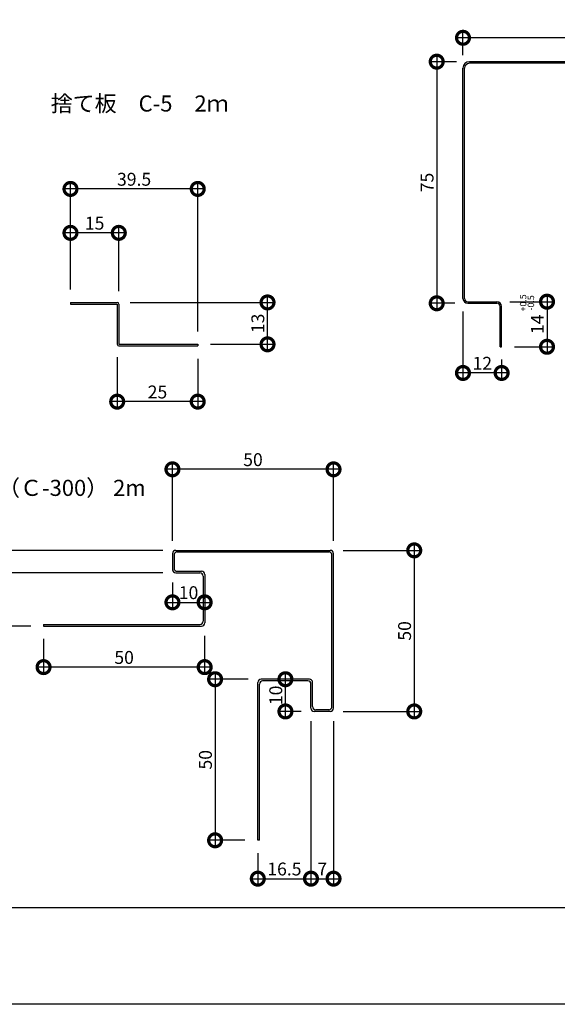
# Model space of a CAD drawing. Extents: x 0 to 229876, y 0 to 38024.
# Drawn here: x 418 to 585, y 0 to 306 of the extents above; entities that cross this region are included whole.
import ezdxf

# ---------------------------------------------------------------- set-up
doc = ezdxf.new("R2010")
doc.units = 0
doc.header["$LTSCALE"] = 10
doc.header["$MEASUREMENT"] = 0
doc.layers.get('0').update_dxf_attribs({"linetype": 'CONTINUOUS'})
doc.layers.get('DEFPOINTS').update_dxf_attribs({"linetype": 'CONTINUOUS'})
for name, color, linetype in [('FORM', 7, 'CONTINUOUS'), ('MAIN', 4, 'CONTINUOUS'), ('寸法', 7, 'CONTINUOUS')]:
    doc.layers.add(name, color=color, linetype=linetype)
doc.styles.get("Standard").update_dxf_attribs({"font": 'romans.shx', "bigfont": 'bigfont.shx'})
doc.dimstyles.get("Standard").update_dxf_attribs({"dimtxt": 0.18, "dimasz": 0.18, "dimexe": 0.18, "dimexo": 0.0625, "dimgap": 0.09, "dimtad": 0, "dimtih": 1, "dimtoh": 1, "dimdec": 4, "dimzin": 0, "dimdsep": 46, "dimtxsty": 'STANDARD', "dimcen": 0.09, "dimadec": 0, "dimazin": 0, "dimtfac": 1, "dimtdec": 4, "dimtofl": 0, "dimtmove": 0, "dimatfit": 3, "dimfxl": 1, "dimtolj": 1, "dimtzin": 0, "dimarcsym": 0})

# ---------------------------------------------------------------- blocks, each defined once
blk = doc.blocks.new('_DOTSMALL')
at = {"color": 0, "linetype": 'ByBlock', "const_width": 0.5}
blk.add_lwpolyline([(-0.0625, 0, 1), (0.0625, 0, 1)], format="xyb", close=True, dxfattribs=at)
blk = doc.blocks.new('*D17')
at = {"layer": 'DEFPOINTS', "color": 0, "ltscale": 20}
for p in [(433.7, 239.47), (433.7, 217.87), (448.7, 217.37)]:
    blk.add_point(p, dxfattribs=at)
at = {"layer": '寸法', "color": 0, "lineweight": -2, "ltscale": 20}
for p, q in [((433.7, 221.87), (433.7, 241.47)), ((448.7, 221.37), (448.7, 241.47)), ((450.7, 239.47), (431.7, 239.47))]:
    blk.add_line(p, q, dxfattribs=at)
at = {"layer": '寸法', "color": 0, "lineweight": -2, "ltscale": 20, "xscale": 8, "yscale": 8, "zscale": 8, "rotation": 180}
blk.add_blockref('_DOTSMALL', (433.7, 239.47), dxfattribs=at)
at = {"layer": '寸法', "color": 0, "lineweight": -2, "ltscale": 20, "xscale": 8, "yscale": 8, "zscale": 8}
blk.add_blockref('_DOTSMALL', (448.7, 239.47), dxfattribs=at)
at = {"layer": '寸法', "color": 1, "ltscale": 20, "insert": (441.2, 242.47), "char_height": 4, "attachment_point": 5}
blk.add_mtext('\\A1;15', dxfattribs=at)
blk = doc.blocks.new('*D18')
at = {"layer": 'DEFPOINTS', "color": 0, "ltscale": 20}
for p in [(448.2, 217.87), (494.86, 217.87), (473.2, 204.87)]:
    blk.add_point(p, dxfattribs=at)
at = {"layer": '寸法', "color": 0, "lineweight": -2, "ltscale": 20}
for p, q in [((452.2, 217.87), (496.86, 217.87)), ((494.86, 202.87), (494.86, 219.87)), ((477.2, 204.87), (496.86, 204.87))]:
    blk.add_line(p, q, dxfattribs=at)
at = {"layer": '寸法', "color": 0, "lineweight": -2, "ltscale": 20, "xscale": 8, "yscale": 8, "zscale": 8}
for p, rotation in [((494.86, 217.87), 90), ((494.86, 204.87), 270)]:
    blk.add_blockref('_DOTSMALL', p, dxfattribs=dict(at, rotation=rotation))
at = {"layer": '寸法', "color": 1, "ltscale": 20, "insert": (491.86, 211.37), "char_height": 4, "attachment_point": 5, "rotation": 90}
blk.add_mtext('\\A1;13', dxfattribs=at)
blk = doc.blocks.new('*D19')
at = {"layer": 'DEFPOINTS', "color": 0, "ltscale": 20}
for p in [(448.2, 204.87), (473.2, 204.37), (448.2, 187.08)]:
    blk.add_point(p, dxfattribs=at)
at = {"layer": '寸法', "color": 0, "lineweight": -2, "ltscale": 20}
for p, q in [((448.2, 200.87), (448.2, 185.08)), ((473.2, 200.37), (473.2, 185.08)), ((475.2, 187.08), (446.2, 187.08))]:
    blk.add_line(p, q, dxfattribs=at)
at = {"layer": '寸法', "color": 0, "lineweight": -2, "ltscale": 20, "xscale": 8, "yscale": 8, "zscale": 8, "rotation": 180}
blk.add_blockref('_DOTSMALL', (448.2, 187.08), dxfattribs=at)
at = {"layer": '寸法', "color": 0, "lineweight": -2, "ltscale": 20, "xscale": 8, "yscale": 8, "zscale": 8}
blk.add_blockref('_DOTSMALL', (473.2, 187.08), dxfattribs=at)
at = {"layer": '寸法', "color": 1, "ltscale": 20, "insert": (460.7, 190.08), "char_height": 4, "attachment_point": 5}
blk.add_mtext('\\A1;25', dxfattribs=at)
blk = doc.blocks.new('*D20')
at = {"layer": 'DEFPOINTS', "color": 0, "ltscale": 20}
for p in [(433.7, 253.11), (433.7, 217.87), (473.2, 204.87)]:
    blk.add_point(p, dxfattribs=at)
at = {"layer": '寸法', "color": 0, "lineweight": -2, "ltscale": 20}
for p, q in [((433.7, 221.87), (433.7, 255.11)), ((473.2, 208.87), (473.2, 255.11)), ((475.2, 253.11), (431.7, 253.11))]:
    blk.add_line(p, q, dxfattribs=at)
at = {"layer": '寸法', "color": 0, "lineweight": -2, "ltscale": 20, "xscale": 8, "yscale": 8, "zscale": 8, "rotation": 180}
blk.add_blockref('_DOTSMALL', (433.7, 253.11), dxfattribs=at)
at = {"layer": '寸法', "color": 0, "lineweight": -2, "ltscale": 20, "xscale": 8, "yscale": 8, "zscale": 8}
blk.add_blockref('_DOTSMALL', (473.2, 253.11), dxfattribs=at)
at = {"layer": '寸法', "color": 1, "ltscale": 20, "insert": (453.45, 256.11), "char_height": 4, "attachment_point": 5}
blk.add_mtext('\\A1;39.5', dxfattribs=at)
blk = doc.blocks.new('*D21')
at = {"color": 0, "lineweight": -2, "ltscale": 20}
for p, q in [((517.35, 166.07), (463.35, 166.07)), ((465.35, 143.91), (465.35, 168.07)), ((515.35, 143.91), (515.35, 168.07))]:
    blk.add_line(p, q, dxfattribs=at)
at = {"layer": 'DEFPOINTS', "color": 0, "ltscale": 20}
for p in [(465.35, 166.07), (465.35, 139.91), (515.35, 139.91)]:
    blk.add_point(p, dxfattribs=at)
at = {"color": 0, "lineweight": -2, "ltscale": 20, "xscale": 8, "yscale": 8, "zscale": 8, "rotation": 180}
blk.add_blockref('_DOTSMALL', (465.35, 166.07), dxfattribs=at)
at = {"color": 0, "lineweight": -2, "ltscale": 20, "xscale": 8, "yscale": 8, "zscale": 8}
blk.add_blockref('_DOTSMALL', (515.35, 166.07), dxfattribs=at)
at = {"color": 1, "ltscale": 20, "insert": (490.35, 169.07), "char_height": 4, "attachment_point": 5}
blk.add_mtext('\\A1;50', dxfattribs=at)
blk = doc.blocks.new('*D22')
at = {"color": 0, "lineweight": -2, "ltscale": 20}
for p, q in [((518.35, 140.91), (542.4, 140.91)), ((540.4, 142.91), (540.4, 88.91)), ((518.35, 90.91), (542.4, 90.91))]:
    blk.add_line(p, q, dxfattribs=at)
at = {"layer": 'DEFPOINTS', "color": 0, "ltscale": 20}
for p in [(514.35, 140.91), (514.35, 90.91), (540.4, 90.91)]:
    blk.add_point(p, dxfattribs=at)
at = {"color": 0, "lineweight": -2, "ltscale": 20, "xscale": 8, "yscale": 8, "zscale": 8}
for p, rotation in [((540.4, 140.91), 90), ((540.4, 90.91), 270)]:
    blk.add_blockref('_DOTSMALL', p, dxfattribs=dict(at, rotation=rotation))
at = {"color": 1, "ltscale": 20, "insert": (537.4, 115.91), "char_height": 4, "attachment_point": 5, "rotation": 90}
blk.add_mtext('\\A1;50', dxfattribs=at)
blk = doc.blocks.new('*D23')
at = {"color": 0, "lineweight": -2, "ltscale": 20}
for p, q in [((462.35, 140.91), (402.89, 140.91)), ((404.89, 131.91), (404.89, 142.91)), ((462.35, 133.91), (402.89, 133.91))]:
    blk.add_line(p, q, dxfattribs=at)
at = {"layer": 'DEFPOINTS', "color": 0, "ltscale": 20}
for p in [(404.89, 140.91), (466.35, 140.91), (466.35, 133.91)]:
    blk.add_point(p, dxfattribs=at)
at = {"color": 0, "lineweight": -2, "ltscale": 20, "xscale": 8, "yscale": 8, "zscale": 8}
for p, rotation in [((404.89, 140.91), 90), ((404.89, 133.91), 270)]:
    blk.add_blockref('_DOTSMALL', p, dxfattribs=dict(at, rotation=rotation))
at = {"color": 1, "ltscale": 20, "insert": (401.89, 137.41), "char_height": 4, "attachment_point": 5, "rotation": 90}
blk.add_mtext('\\A1;7', dxfattribs=at)
blk = doc.blocks.new('*D24')
at = {"color": 0, "lineweight": -2, "ltscale": 20}
for p, q in [((404.89, 115.41), (404.89, 135.91)), ((421.35, 133.91), (402.89, 133.91)), ((421.35, 117.41), (402.89, 117.41))]:
    blk.add_line(p, q, dxfattribs=at)
at = {"layer": 'DEFPOINTS', "color": 0, "ltscale": 20}
for p in [(404.89, 133.91), (425.35, 133.91), (425.35, 117.41)]:
    blk.add_point(p, dxfattribs=at)
at = {"color": 0, "lineweight": -2, "ltscale": 20, "xscale": 8, "yscale": 8, "zscale": 8}
for p, rotation in [((404.89, 133.91), 90), ((404.89, 117.41), 270)]:
    blk.add_blockref('_DOTSMALL', p, dxfattribs=dict(at, rotation=rotation))
at = {"color": 1, "ltscale": 20, "insert": (401.89, 125.66), "char_height": 4, "attachment_point": 5, "rotation": 90}
blk.add_mtext('\\A1;16.5', dxfattribs=at)
blk = doc.blocks.new('*D25')
at = {"color": 0, "lineweight": -2, "ltscale": 20}
for p, q in [((465.35, 130.91), (465.35, 122.78)), ((475.35, 125.85), (475.35, 126.78)), ((463.35, 124.78), (477.35, 124.78))]:
    blk.add_line(p, q, dxfattribs=at)
at = {"layer": 'DEFPOINTS', "color": 0, "ltscale": 20}
for p in [(465.35, 134.91), (475.35, 124.78), (475.35, 121.85)]:
    blk.add_point(p, dxfattribs=at)
at = {"color": 0, "lineweight": -2, "ltscale": 20, "xscale": 8, "yscale": 8, "zscale": 8, "rotation": 180}
blk.add_blockref('_DOTSMALL', (465.35, 124.78), dxfattribs=at)
at = {"color": 0, "lineweight": -2, "ltscale": 20, "xscale": 8, "yscale": 8, "zscale": 8}
blk.add_blockref('_DOTSMALL', (475.35, 124.78), dxfattribs=at)
at = {"color": 1, "ltscale": 20, "insert": (470.35, 127.78), "char_height": 4, "attachment_point": 5}
blk.add_mtext('\\A1;10', dxfattribs=at)
blk = doc.blocks.new('*D26')
at = {"color": 0, "lineweight": -2, "ltscale": 20}
for p, q in [((425.35, 113.41), (425.35, 102.67)), ((475.35, 114.41), (475.35, 102.67)), ((477.35, 104.67), (423.35, 104.67))]:
    blk.add_line(p, q, dxfattribs=at)
at = {"layer": 'DEFPOINTS', "color": 0, "ltscale": 20}
for p in [(425.35, 117.41), (475.35, 118.41), (425.35, 104.67)]:
    blk.add_point(p, dxfattribs=at)
at = {"color": 0, "lineweight": -2, "ltscale": 20, "xscale": 8, "yscale": 8, "zscale": 8, "rotation": 180}
blk.add_blockref('_DOTSMALL', (425.35, 104.67), dxfattribs=at)
at = {"color": 0, "lineweight": -2, "ltscale": 20, "xscale": 8, "yscale": 8, "zscale": 8}
blk.add_blockref('_DOTSMALL', (475.35, 104.67), dxfattribs=at)
at = {"color": 1, "ltscale": 20, "insert": (450.35, 107.67), "char_height": 4, "attachment_point": 5}
blk.add_mtext('\\A1;50', dxfattribs=at)
blk = doc.blocks.new('*D27')
at = {"color": 0, "lineweight": -2, "ltscale": 20}
for p, q in [((488.85, 100.91), (476.59, 100.91)), ((478.59, 102.91), (478.59, 48.91)), ((487.85, 50.91), (476.59, 50.91))]:
    blk.add_line(p, q, dxfattribs=at)
at = {"layer": 'DEFPOINTS', "color": 0, "ltscale": 20}
for p in [(492.85, 100.91), (478.59, 50.91), (491.85, 50.91)]:
    blk.add_point(p, dxfattribs=at)
at = {"color": 0, "lineweight": -2, "ltscale": 20, "xscale": 8, "yscale": 8, "zscale": 8}
for p, rotation in [((478.59, 100.91), 90), ((478.59, 50.91), 270)]:
    blk.add_blockref('_DOTSMALL', p, dxfattribs=dict(at, rotation=rotation))
at = {"color": 1, "ltscale": 20, "insert": (475.59, 75.91), "char_height": 4, "attachment_point": 5, "rotation": 90}
blk.add_mtext('\\A1;50', dxfattribs=at)
blk = doc.blocks.new('*D28')
at = {"color": 0, "lineweight": -2, "ltscale": 20}
for p, q in [((508.35, 87.91), (508.35, 37)), ((491.85, 46.91), (491.85, 37)), ((489.85, 39), (510.35, 39))]:
    blk.add_line(p, q, dxfattribs=at)
at = {"layer": 'DEFPOINTS', "color": 0, "ltscale": 20}
for p in [(508.35, 91.91), (491.85, 50.91), (508.35, 39)]:
    blk.add_point(p, dxfattribs=at)
at = {"color": 0, "lineweight": -2, "ltscale": 20, "xscale": 8, "yscale": 8, "zscale": 8, "rotation": 180}
blk.add_blockref('_DOTSMALL', (491.85, 39), dxfattribs=at)
at = {"color": 0, "lineweight": -2, "ltscale": 20, "xscale": 8, "yscale": 8, "zscale": 8}
blk.add_blockref('_DOTSMALL', (508.35, 39), dxfattribs=at)
at = {"color": 1, "ltscale": 20, "insert": (500.1, 42), "char_height": 4, "attachment_point": 5}
blk.add_mtext('\\A1;16.5', dxfattribs=at)
blk = doc.blocks.new('*D29')
at = {"color": 0, "lineweight": -2, "ltscale": 20}
for p, q in [((508.35, 87.91), (508.35, 37)), ((515.35, 87.91), (515.35, 37)), ((506.35, 39), (517.35, 39))]:
    blk.add_line(p, q, dxfattribs=at)
at = {"layer": 'DEFPOINTS', "color": 0, "ltscale": 20}
for p in [(508.35, 91.91), (515.35, 91.91), (515.35, 39)]:
    blk.add_point(p, dxfattribs=at)
at = {"color": 0, "lineweight": -2, "ltscale": 20, "xscale": 8, "yscale": 8, "zscale": 8, "rotation": 180}
blk.add_blockref('_DOTSMALL', (508.35, 39), dxfattribs=at)
at = {"color": 0, "lineweight": -2, "ltscale": 20, "xscale": 8, "yscale": 8, "zscale": 8}
blk.add_blockref('_DOTSMALL', (515.35, 39), dxfattribs=at)
at = {"color": 1, "ltscale": 20, "insert": (511.85, 42), "char_height": 4, "attachment_point": 5}
blk.add_mtext('\\A1;7', dxfattribs=at)
blk = doc.blocks.new('*D30')
at = {"color": 0, "lineweight": -2, "ltscale": 20}
for p, q in [((502.95, 100.91), (498.42, 100.91)), ((500.42, 88.91), (500.42, 102.91)), ((505.35, 90.91), (498.42, 90.91))]:
    blk.add_line(p, q, dxfattribs=at)
at = {"layer": 'DEFPOINTS', "color": 0, "ltscale": 20}
for p in [(500.42, 100.91), (506.95, 100.91), (509.35, 90.91)]:
    blk.add_point(p, dxfattribs=at)
at = {"color": 0, "lineweight": -2, "ltscale": 20, "xscale": 8, "yscale": 8, "zscale": 8}
for p, rotation in [((500.42, 100.91), 90), ((500.42, 90.91), 270)]:
    blk.add_blockref('_DOTSMALL', p, dxfattribs=dict(at, rotation=rotation))
at = {"color": 1, "ltscale": 20, "insert": (497.42, 95.91), "char_height": 4, "attachment_point": 5, "rotation": 90}
blk.add_mtext('\\A1;10', dxfattribs=at)
blk = doc.blocks.new('*D32')
at = {"color": 0, "lineweight": -2, "ltscale": 20}
for p, q in [((581.61, 220.11), (581.61, 202.11)), ((570.03, 218.11), (583.61, 218.11)), ((571.53, 204.11), (583.61, 204.11))]:
    blk.add_line(p, q, dxfattribs=at)
at = {"layer": 'DEFPOINTS', "color": 0, "ltscale": 20}
for p in [(566.03, 218.11), (567.53, 204.11), (581.61, 204.11)]:
    blk.add_point(p, dxfattribs=at)
at = {"color": 0, "lineweight": -2, "ltscale": 20, "xscale": 8, "yscale": 8, "zscale": 8}
for p, rotation in [((581.61, 218.11), 90), ((581.61, 204.11), 270)]:
    blk.add_blockref('_DOTSMALL', p, dxfattribs=dict(at, rotation=rotation))
at = {"color": 1, "ltscale": 20, "insert": (578.61, 211.11), "char_height": 4, "attachment_point": 5, "rotation": 90}
blk.add_mtext('\\A1;14', dxfattribs=at)
blk = doc.blocks.new('*D37')
at = {"color": 0, "lineweight": -2, "ltscale": 20}
for p, q in [((632.53, 300.02), (553.53, 300.02)), ((555.53, 294.61), (555.53, 302.02)), ((630.53, 295.11), (630.53, 302.02))]:
    blk.add_line(p, q, dxfattribs=at)
at = {"layer": 'DEFPOINTS', "color": 0, "ltscale": 20}
for p in [(555.53, 300.02), (555.53, 290.61), (630.53, 291.11)]:
    blk.add_point(p, dxfattribs=at)
at = {"color": 0, "lineweight": -2, "ltscale": 20, "xscale": 8, "yscale": 8, "zscale": 8, "rotation": 180}
blk.add_blockref('_DOTSMALL', (555.53, 300.02), dxfattribs=at)
at = {"color": 0, "lineweight": -2, "ltscale": 20, "xscale": 8, "yscale": 8, "zscale": 8}
blk.add_blockref('_DOTSMALL', (630.53, 300.02), dxfattribs=at)
at = {"color": 1, "ltscale": 20, "insert": (593.03, 303.02), "char_height": 4, "attachment_point": 5}
blk.add_mtext('\\A1;75', dxfattribs=at)
blk = doc.blocks.new('*D38')
at = {"color": 0, "lineweight": -2, "ltscale": 20}
for p, q in [((547.38, 294.61), (547.38, 215.61)), ((553.53, 292.61), (545.38, 292.61)), ((553.03, 217.61), (545.38, 217.61))]:
    blk.add_line(p, q, dxfattribs=at)
at = {"layer": 'DEFPOINTS', "color": 0, "ltscale": 20}
for p in [(557.53, 292.61), (547.38, 217.61), (557.03, 217.61)]:
    blk.add_point(p, dxfattribs=at)
at = {"color": 0, "lineweight": -2, "ltscale": 20, "xscale": 8, "yscale": 8, "zscale": 8}
for p, rotation in [((547.38, 292.61), 90), ((547.38, 217.61), 270)]:
    blk.add_blockref('_DOTSMALL', p, dxfattribs=dict(at, rotation=rotation))
at = {"color": 1, "ltscale": 20, "insert": (544.38, 255.11), "char_height": 4, "attachment_point": 5, "rotation": 90}
blk.add_mtext('\\A1;75', dxfattribs=at)
blk = doc.blocks.new('*D39')
at = {"color": 0, "lineweight": -2, "ltscale": 20}
for p, q in [((555.53, 215.11), (555.53, 193.98)), ((567.53, 200.11), (567.53, 193.98)), ((569.53, 195.98), (553.53, 195.98))]:
    blk.add_line(p, q, dxfattribs=at)
at = {"layer": 'DEFPOINTS', "color": 0, "ltscale": 20}
for p in [(555.53, 219.11), (567.53, 204.11), (555.53, 195.98)]:
    blk.add_point(p, dxfattribs=at)
at = {"color": 0, "lineweight": -2, "ltscale": 20, "xscale": 8, "yscale": 8, "zscale": 8, "rotation": 180}
blk.add_blockref('_DOTSMALL', (555.53, 195.98), dxfattribs=at)
at = {"color": 0, "lineweight": -2, "ltscale": 20, "xscale": 8, "yscale": 8, "zscale": 8}
blk.add_blockref('_DOTSMALL', (567.53, 195.98), dxfattribs=at)
at = {"color": 1, "ltscale": 20, "insert": (561.53, 198.98), "char_height": 4, "attachment_point": 5}
blk.add_mtext('\\A1;12', dxfattribs=at)

msp = doc.modelspace()

# ---------------------------------------------------------------- linework, layer by layer
at = {"layer": 'FORM', "color": 5, "linetype": 'Continuous'}
msp.add_line((50, 30), (810, 30), dxfattribs=at)
at = {"layer": 'FORM', "color": 7, "linetype": 'Continuous'}
msp.add_line((840, 0), (0, 0), dxfattribs=at)
at = {"layer": 'MAIN'}
for p, q in [((555.532, 219.108), (555.532, 290.608)), ((556.032, 219.108), (556.032, 290.608)), ((557.032, 218.108), (566.032, 218.108)), ((557.032, 217.608), (566.032, 217.608)), ((557.032, 217.608), (566.032, 217.608)), ((567.032, 204.108), (567.032, 216.608)), ((567.532, 204.108), (567.532, 216.608)), ((567.032, 204.108), (567.532, 204.108)), ((466.353, 140.913), (514.353, 140.913)), ((465.353, 139.913), (465.353, 134.913)), ((465.853, 139.413), (465.853, 135.413)), ((466.853, 140.413), (513.853, 140.413)), ((514.853, 92.413), (514.853, 139.413)), ((515.353, 91.913), (515.353, 139.913)), ((466.353, 133.913), (473.853, 133.913)), ((466.853, 134.413), (474.353, 134.413)), ((474.853, 132.913), (474.853, 118.913)), ((475.353, 133.413), (475.353, 118.413)), ((425.353, 117.913), (473.853, 117.913)), ((425.353, 117.913), (425.353, 117.413)), ((425.353, 117.413), (474.353, 117.413)), ((507.853, 100.913), (492.853, 100.913)), ((491.853, 50.913), (491.853, 99.913)), ((492.353, 50.913), (492.353, 99.413)), ((507.353, 100.413), (493.353, 100.413)), ((508.353, 91.913), (508.353, 99.413)), ((508.853, 92.413), (508.853, 99.913)), ((514.353, 90.913), (509.353, 90.913)), ((513.853, 91.413), (509.853, 91.413)), ((492.353, 50.913), (491.853, 50.913))]:
    msp.add_line(p, q, dxfattribs=at)
at = {"layer": 'MAIN', "ltscale": 20}
for p, q in [((629.032, 292.608), (557.532, 292.608)), ((629.032, 292.108), (557.532, 292.108)), ((433.703, 217.873), (433.703, 217.373)), ((433.703, 217.873), (448.203, 217.873)), ((433.703, 217.373), (448.203, 217.373)), ((448.203, 217.373), (448.203, 204.873)), ((448.703, 217.373), (448.703, 204.873)), ((448.703, 204.873), (473.203, 204.873)), ((473.203, 204.873), (473.203, 204.373)), ((448.703, 204.373), (473.203, 204.373))]:
    msp.add_line(p, q, dxfattribs=at)
for centre, radius, start, end in [((557.532, 290.608), 2, 90, 180), ((557.532, 290.608), 1.5, 90, 180), ((448.203, 217.373), 0.5, 0, 90), ((448.703, 204.873), 0.5, 180, 270)]:
    msp.add_arc(centre, radius, start, end, dxfattribs=at)
at = {"layer": 'MAIN'}
for centre, radius, start, end in [((557.032, 219.108), 1.5, 180, 270), ((557.032, 219.108), 1, 180, 270), ((566.032, 216.608), 1.5, 0, 90), ((566.032, 216.608), 1, 0, 90), ((466.353, 139.913), 1, 90, 180), ((514.353, 139.913), 1, 0, 90), ((466.853, 139.413), 1, 90, 180), ((513.853, 139.413), 1, 0, 90), ((466.353, 134.913), 1, 180, 270), ((466.853, 135.413), 1, 180, 270), ((473.853, 132.913), 1, 0, 90), ((474.353, 133.413), 1, 0, 90), ((473.853, 118.913), 1, 270, 0), ((474.353, 118.413), 1, 270, 0), ((492.853, 99.913), 1, 90, 180), ((507.853, 99.913), 1, 0, 90), ((493.353, 99.413), 1, 90, 180), ((507.353, 99.413), 1, 0, 90), ((509.353, 91.913), 1, 180, 270), ((509.853, 92.413), 1, 180, 270), ((513.853, 92.413), 1, 270, 0), ((514.353, 91.913), 1, 270, 0)]:
    msp.add_arc(centre, radius, start, end, dxfattribs=at)

# ---------------------------------------------------------------- texts
at = {"color": 1, "ltscale": 20, "char_height": 2, "attachment_point": 5, "rotation": 90}
for s, insert in [('+0.5', (574.463, 217.736)), ('-0.5', (576.869, 217.736))]:
    msp.add_mtext(s, dxfattribs=dict(at, insert=insert))
at = {"layer": 'FORM', "ltscale": 20}
for s, p in [('捨て板\u3000C-5\u30002ｍ', (427.571, 277.125)), ('横張用出隅（Ｃ-300） 2m', (377.118, 157.811))]:
    msp.add_text(s, height=5, dxfattribs=at).set_placement(p)

# ---------------------------------------------------------------- dimensions: what is measured, and where the dimension line sits
at = {"ltscale": 20}
for base, p1, p2, picture, middle in [((555.532, 300.018), (630.532, 291.108), (555.532, 290.608), '*D37', (593.032, 303.018)), ((555.532, 195.985), (567.532, 204.108), (555.532, 219.108), '*D39', (561.532, 198.985)), ((465.353, 166.073), (515.353, 139.913), (465.353, 139.913), '*D21', (490.353, 169.073)), ((475.353, 124.778), (465.353, 134.913), (475.353, 121.853), '*D25', (470.353, 127.778)), ((425.353, 104.671), (475.353, 118.413), (425.353, 117.413), '*D26', (450.353, 107.671)), ((508.353, 38.997), (491.853, 50.913), (508.353, 91.913), '*D28', (500.103, 41.997)), ((515.353, 38.997), (508.353, 91.913), (515.353, 91.913), '*D29', (511.853, 41.997))]:
    dim = msp.add_linear_dim(base=base, p1=p1, p2=p2, dimstyle='STANDARD', override={"dimscale": 2, "dimtxt": 2, "dimasz": 4, "dimexe": 1, "dimexo": 2, "dimgap": 0.5, "dimtad": 1, "dimtih": 0, "dimtoh": 0, "dimdec": 2, "dimzin": 12, "dimblk1": 'DOTSMALL', "dimblk2": 'DOTSMALL', "dimsah": 1, "dimcen": 1, "dimdle": 1, "dimclrt": 1, "dimtdec": 2, "dimtofl": 1, "dimtmove": 2, "dimtzin": 12}, dxfattribs=at)
    dim.commit()
    dim.dimension.update_dxf_attribs({"geometry": picture, "text_midpoint": middle})
for base, p1, p2, picture, middle in [((547.382, 217.608), (557.532, 292.608), (557.032, 217.608), '*D38', (544.382, 255.108)), ((581.614, 204.108), (566.032, 218.108), (567.532, 204.108), '*D32', (578.614, 211.108)), ((404.893, 140.913), (466.353, 133.913), (466.353, 140.913), '*D23', (401.893, 137.413)), ((540.399, 90.913), (514.353, 140.913), (514.353, 90.913), '*D22', (537.399, 115.913)), ((404.893, 133.913), (425.353, 117.413), (425.353, 133.913), '*D24', (401.893, 125.663)), ((478.589, 50.913), (492.853, 100.913), (491.853, 50.913), '*D27', (475.589, 75.913)), ((500.422, 100.913), (509.353, 90.913), (506.954, 100.913), '*D30', (497.422, 95.913))]:
    dim = msp.add_linear_dim(base=base, p1=p1, p2=p2, angle=90, dimstyle='STANDARD', override={"dimscale": 2, "dimtxt": 2, "dimasz": 4, "dimexe": 1, "dimexo": 2, "dimgap": 0.5, "dimtad": 1, "dimtih": 0, "dimtoh": 0, "dimdec": 2, "dimzin": 12, "dimblk1": 'DOTSMALL', "dimblk2": 'DOTSMALL', "dimsah": 1, "dimcen": 1, "dimdle": 1, "dimclrt": 1, "dimtdec": 2, "dimtofl": 1, "dimtmove": 2, "dimtzin": 12}, dxfattribs=at)
    dim.commit()
    dim.dimension.update_dxf_attribs({"geometry": picture, "text_midpoint": middle})
at = {"layer": '寸法', "ltscale": 20}
for base, p1, p2, picture, middle in [((433.703, 253.113), (473.203, 204.873), (433.703, 217.873), '*D20', (453.453, 256.113)), ((433.703, 239.472), (448.703, 217.373), (433.703, 217.873), '*D17', (441.203, 242.472)), ((448.203, 187.084), (473.203, 204.373), (448.203, 204.873), '*D19', (460.703, 190.084))]:
    dim = msp.add_linear_dim(base=base, p1=p1, p2=p2, dimstyle='STANDARD', override={"dimscale": 2, "dimtxt": 2, "dimasz": 4, "dimexe": 1, "dimexo": 2, "dimgap": 0.5, "dimtad": 1, "dimtih": 0, "dimtoh": 0, "dimdec": 2, "dimzin": 12, "dimblk1": 'DOTSMALL', "dimblk2": 'DOTSMALL', "dimsah": 1, "dimcen": 1, "dimdle": 1, "dimclrt": 1, "dimtdec": 2, "dimtofl": 1, "dimtmove": 2, "dimtzin": 12}, dxfattribs=at)
    dim.commit()
    dim.dimension.update_dxf_attribs({"geometry": picture, "text_midpoint": middle})
dim = msp.add_linear_dim(base=(494.863, 217.873), p1=(473.203, 204.873), p2=(448.203, 217.873), angle=90, dimstyle='STANDARD', override={"dimscale": 2, "dimtxt": 2, "dimasz": 4, "dimexe": 1, "dimexo": 2, "dimgap": 0.5, "dimtad": 1, "dimtih": 0, "dimtoh": 0, "dimdec": 2, "dimzin": 12, "dimblk1": 'DOTSMALL', "dimblk2": 'DOTSMALL', "dimsah": 1, "dimcen": 1, "dimdle": 1, "dimclrt": 1, "dimtdec": 2, "dimtofl": 1, "dimtmove": 2, "dimtzin": 12}, dxfattribs=at)
dim.commit()
dim.dimension.update_dxf_attribs({"geometry": '*D18', "text_midpoint": (491.863, 211.373)})

doc.saveas('drawing.dxf')
